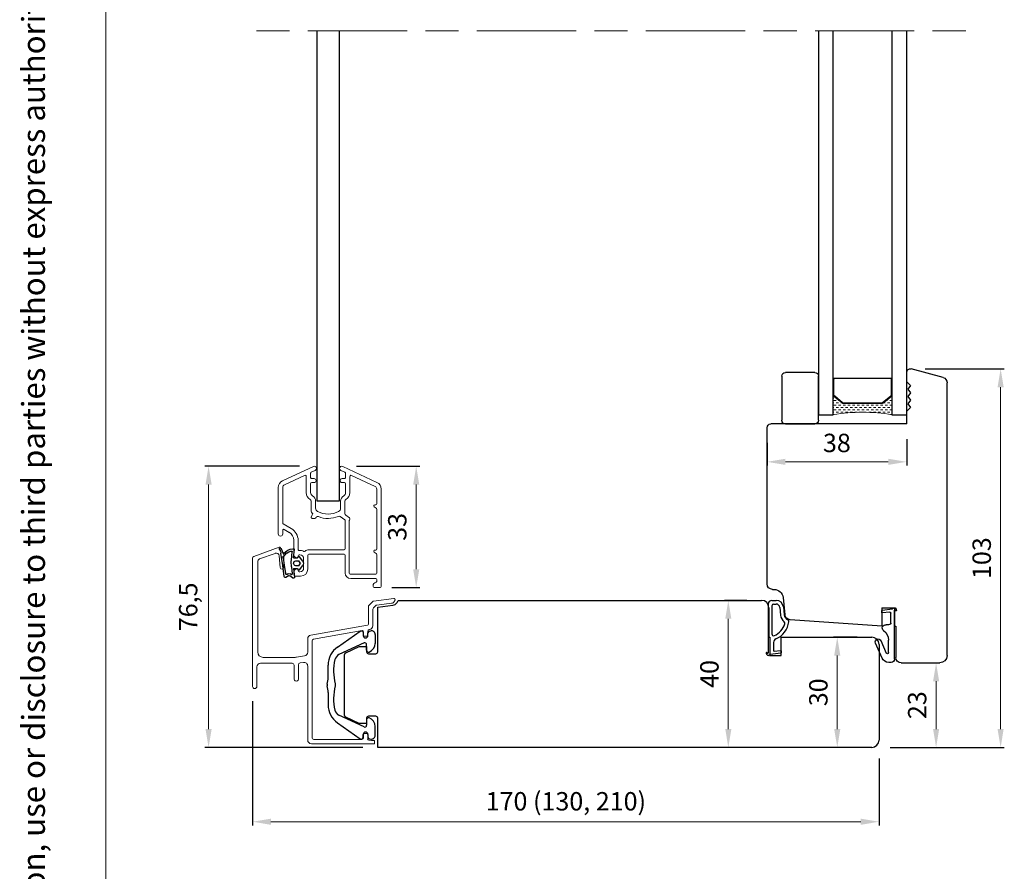
# Model space of a CAD drawing. Units: millimetres. Extents: x -890 to 1000, y 0 to 891.
# Drawn here: x 387 to 655, y 381 to 613 of the extents above; entities that cross this region are included whole.
import ezdxf

# ---------------------------------------------------------------- set-up
doc = ezdxf.new("R2010")
doc.units = ezdxf.units.MM
for name, color, linetype, lineweight in [('6 Mitat', 7, 'Continuous', 20), ('ALUT', 6, 'Continuous', 20), ('Leikkausviiva', 1, 'Continuous', 15), ('Mitta', 1, 'Continuous', 15), ('MUOVI', 3, 'Continuous', 25), ('Valilistat', 4, 'Continuous', 20)]:
    doc.layers.add(name, color=color, linetype=linetype, lineweight=lineweight)
for name, color, linetype in [('FRAME', 1, 'Continuous'), ('IK_KARMI', 2, 'Continuous'), ('IK_LASI', 9, 'Continuous'), ('IK_LISTA', 2, 'Continuous'), ('IK_PUITE', 2, 'Continuous'), ('IK_TIIVISTE', 7, 'Continuous'), ('TAYTE', 9, 'Continuous')]:
    doc.layers.add(name, color=color, linetype=linetype)
doc.dimstyles.new('oma 1-3 RO puolikas', dxfattribs={"dimtxt": 5, "dimasz": 5, "dimexe": 1, "dimexo": 4, "dimgap": 2, "dimtad": 1, "dimdec": 1, "dimrnd": 0.5, "dimtxsty": 'Standard', "dimcen": 2.5, "dimclrd": 256, "dimadec": 0, "dimazin": 0, "dimtfac": 1, "dimtdec": 1, "dimtmove": 0, "dimatfit": 3, "dimfxl": 1, "dimlwd": -1, "dimarcsym": 0})

# ---------------------------------------------------------------- blocks, each defined once
blk = doc.blocks.new('DWG_FRAME_A4')
at = {"linetype": 'Continuous', "lineweight": 0}
for p in [(13.605, 4.673), (13.605, 4.5)]:
    blk.add_line(p, (13.605, 292.327), dxfattribs=at)
at = {"color": 0, "linetype": 'Continuous', "lineweight": 0, "insert": (6.003, 5.436), "char_height": 2.076923, "width": 237.11501, "attachment_point": 1, "rotation": 90}
blk.add_mtext('We reserve all rights in this document and in the information contained therein. Reproduction, use or disclosure to third parties without express authority is strictly forbidden. INWIDO', dxfattribs=at)
blk = doc.blocks.new('*D42')
at = {"layer": 'Defpoints', "color": 0, "transparency": 16777216}
for p in [(450.73, 431.74), (621.23, 416.14), (621.23, 394.93)]:
    blk.add_point(p, dxfattribs=at)
at = {"layer": 'Mitta', "color": 0, "lineweight": -2, "transparency": 16777216}
for p, q in [((450.73, 427.74), (450.73, 393.93)), ((621.23, 412.14), (621.23, 393.93))]:
    blk.add_line(p, q, dxfattribs=at)
at = {"layer": 'Mitta', "transparency": 16777216}
blk.add_line((455.73, 394.93), (616.23, 394.93), dxfattribs=at)
for points in [[(455.73, 395.76), (455.73, 394.09), (450.73, 394.93)], [(616.23, 395.76), (616.23, 394.09), (621.23, 394.93)]]:
    blk.add_solid(points, dxfattribs=at)
at = {"layer": 'Mitta', "color": 0, "transparency": 16777216, "insert": (535.98, 399.84), "char_height": 5, "attachment_point": 5}
blk.add_mtext('170 (130, 210)', dxfattribs=at)
blk = doc.blocks.new('*D43')
at = {"layer": 'Defpoints', "color": 0, "transparency": 16777216}
for p in [(467.53, 491.64), (438.76, 415.14), (484.78, 415.14)]:
    blk.add_point(p, dxfattribs=at)
at = {"layer": 'Mitta', "color": 0, "lineweight": -2, "transparency": 16777216}
for p, q in [((463.53, 491.64), (437.76, 491.64)), ((480.78, 415.14), (437.76, 415.14))]:
    blk.add_line(p, q, dxfattribs=at)
at = {"layer": 'Mitta', "transparency": 16777216}
blk.add_line((438.76, 486.64), (438.76, 420.14), dxfattribs=at)
for points in [[(437.93, 486.64), (439.6, 486.64), (438.76, 491.64)], [(437.93, 420.14), (439.6, 420.14), (438.76, 415.14)]]:
    blk.add_solid(points, dxfattribs=at)
at = {"layer": 'Mitta', "color": 0, "transparency": 16777216, "insert": (433.85, 453.39), "char_height": 5, "attachment_point": 5, "rotation": 90}
blk.add_mtext('76,5', dxfattribs=at)
blk = doc.blocks.new('*D44')
at = {"layer": 'Defpoints', "color": 0, "transparency": 16777216}
for p in [(590.73, 502), (628.73, 503), (590.73, 492.84)]:
    blk.add_point(p, dxfattribs=at)
at = {"layer": 'Mitta', "color": 0, "lineweight": -2, "transparency": 16777216}
for p, q in [((628.73, 499), (628.73, 491.84)), ((590.73, 498), (590.73, 491.84))]:
    blk.add_line(p, q, dxfattribs=at)
at = {"layer": 'Mitta', "transparency": 16777216}
blk.add_line((623.73, 492.84), (595.73, 492.84), dxfattribs=at)
for points in [[(595.73, 493.68), (595.73, 492.01), (590.73, 492.84)], [(623.73, 493.68), (623.73, 492.01), (628.73, 492.84)]]:
    blk.add_solid(points, dxfattribs=at)
at = {"layer": 'Mitta', "color": 0, "transparency": 16777216, "insert": (609.73, 497.34), "char_height": 5, "attachment_point": 5}
blk.add_mtext('38', dxfattribs=at)
blk = doc.blocks.new('*D45')
at = {"layer": 'Defpoints', "color": 0, "transparency": 16777216}
for p in [(589.23, 455.14), (580.19, 415.14), (620.23, 415.14)]:
    blk.add_point(p, dxfattribs=at)
at = {"layer": 'Mitta', "color": 0, "lineweight": -2, "transparency": 16777216}
for p, q in [((585.23, 455.14), (579.19, 455.14)), ((616.23, 415.14), (579.19, 415.14))]:
    blk.add_line(p, q, dxfattribs=at)
at = {"layer": 'Mitta', "transparency": 16777216}
blk.add_line((580.19, 450.14), (580.19, 420.14), dxfattribs=at)
for points in [[(579.36, 450.14), (581.02, 450.14), (580.19, 455.14)], [(579.36, 420.14), (581.02, 420.14), (580.19, 415.14)]]:
    blk.add_solid(points, dxfattribs=at)
at = {"layer": 'Mitta', "color": 0, "transparency": 16777216, "insert": (575.69, 435.14), "char_height": 5, "attachment_point": 5, "rotation": 90}
blk.add_mtext('40', dxfattribs=at)
blk = doc.blocks.new('*D46')
at = {"layer": 'Defpoints', "color": 0, "transparency": 16777216}
for p in [(637.73, 438.14), (620.23, 415.14), (636.73, 415.14)]:
    blk.add_point(p, dxfattribs=at)
at = {"layer": 'Mitta', "color": 0, "lineweight": -2, "transparency": 16777216}
for p, q in [((633.73, 438.14), (635.73, 438.14)), ((624.23, 415.14), (637.73, 415.14))]:
    blk.add_line(p, q, dxfattribs=at)
at = {"layer": 'Mitta', "transparency": 16777216}
blk.add_line((636.73, 433.14), (636.73, 420.14), dxfattribs=at)
for points in [[(635.9, 433.14), (637.56, 433.14), (636.73, 438.14)], [(635.9, 420.14), (637.56, 420.14), (636.73, 415.14)]]:
    blk.add_solid(points, dxfattribs=at)
at = {"layer": 'Mitta', "color": 0, "transparency": 16777216, "insert": (632.23, 426.64), "char_height": 5, "attachment_point": 5, "rotation": 90}
blk.add_mtext('23', dxfattribs=at)
blk = doc.blocks.new('*D47')
at = {"layer": 'Defpoints', "color": 0, "transparency": 16777216}
for p in [(619.23, 445.14), (609.84, 415.14), (620.23, 415.14)]:
    blk.add_point(p, dxfattribs=at)
at = {"layer": 'Mitta', "color": 0, "lineweight": -2, "transparency": 16777216}
for p, q in [((615.23, 445.14), (608.84, 445.14)), ((616.23, 415.14), (608.84, 415.14))]:
    blk.add_line(p, q, dxfattribs=at)
at = {"layer": 'Mitta', "transparency": 16777216}
blk.add_line((609.84, 440.14), (609.84, 420.14), dxfattribs=at)
for points in [[(609, 440.14), (610.67, 440.14), (609.84, 445.14)], [(609, 420.14), (610.67, 420.14), (609.84, 415.14)]]:
    blk.add_solid(points, dxfattribs=at)
at = {"layer": 'Mitta', "color": 0, "transparency": 16777216, "insert": (605.34, 430.14), "char_height": 5, "attachment_point": 5, "rotation": 90}
blk.add_mtext('30', dxfattribs=at)
blk = doc.blocks.new('*D51')
at = {"layer": 'Defpoints', "color": 0, "transparency": 16777216}
for p in [(629.73, 518.14), (620.23, 415.14), (654.29, 415.14)]:
    blk.add_point(p, dxfattribs=at)
at = {"layer": 'Mitta', "color": 0, "lineweight": -2, "transparency": 16777216}
for p, q in [((633.73, 518.14), (655.29, 518.14)), ((624.23, 415.14), (655.29, 415.14))]:
    blk.add_line(p, q, dxfattribs=at)
at = {"layer": 'Mitta', "transparency": 16777216}
blk.add_line((654.29, 513.14), (654.29, 420.14), dxfattribs=at)
for points in [[(653.46, 513.14), (655.12, 513.14), (654.29, 518.14)], [(653.46, 420.14), (655.12, 420.14), (654.29, 415.14)]]:
    blk.add_solid(points, dxfattribs=at)
at = {"layer": 'Mitta', "color": 0, "transparency": 16777216, "insert": (649.79, 466.64), "char_height": 5, "attachment_point": 5, "rotation": 90}
blk.add_mtext('103', dxfattribs=at)
blk = doc.blocks.new('*D53')
at = {"layer": 'Defpoints', "color": 0, "transparency": 16777216}
for p in [(475.03, 491.64), (484.63, 458.64), (495.26, 458.64)]:
    blk.add_point(p, dxfattribs=at)
at = {"layer": 'Mitta', "color": 0, "lineweight": -2, "transparency": 16777216}
for p, q in [((479.03, 491.64), (496.26, 491.64)), ((488.63, 458.64), (496.26, 458.64))]:
    blk.add_line(p, q, dxfattribs=at)
at = {"layer": 'Mitta', "transparency": 16777216}
blk.add_line((495.26, 486.64), (495.26, 463.64), dxfattribs=at)
for points in [[(494.43, 486.64), (496.1, 486.64), (495.26, 491.64)], [(494.43, 463.64), (496.1, 463.64), (495.26, 458.64)]]:
    blk.add_solid(points, dxfattribs=at)
at = {"layer": 'Mitta', "color": 0, "transparency": 16777216, "insert": (490.76, 475.14), "char_height": 5, "attachment_point": 5, "rotation": 90}
blk.add_mtext('33', dxfattribs=at)
blk = doc.blocks.new('Leikkausviiva MSE 170')
at = {"layer": 'Leikkausviiva'}
for p, q in [((-184, 6), (-193, 6)), ((-179, 6), (-152, 6)), ((-138, 6), (-147, 6)), ((-133, 6), (-106, 6)), ((-92, 6), (-101, 6)), ((-87, 6), (-60, 6)), ((-46, 6), (-55, 6)), ((-41, 6), (-14, 6)), ((-9, 6), (0, 6)), ((-184, 0), (-193, 0)), ((-179, 0), (-152, 0)), ((-138, 0), (-147, 0)), ((-133, 0), (-106, 0)), ((-92, 0), (-101, 0)), ((-87, 0), (-60, 0)), ((-46, 0), (-55, 0)), ((-41, 0), (-14, 0)), ((-9, 0), (0, 0))]:
    blk.add_line(p, q, dxfattribs=at)
blk = doc.blocks.new('MSE karmi170_2020')
at = {"layer": 'IK_KARMI'}
for p, q in [((-102.45, 38.18), (-98.31, 38.69)), ((-102.45, 26), (-102.45, 38.18)), ((-97.19, 39.43), (-96.86, 40)), ((-96.86, 40), (2, 40)), ((4, 38), (4, 30)), ((4, 30), (4.3, 30)), ((4.3, 30), (4.3, 25)), ((7.3, 25), (7.3, 30)), ((7.3, 30), (32, 30)), ((-111.16, 25.77), (-107.45, 27.5)), ((-107.45, 27.5), (-105.45, 27.5)), ((-105.45, 27.5), (-105.45, 26)), ((34, 28), (34, 2)), ((-111.45, 8.68), (-111.45, 25.32)), ((-104.95, 25.5), (-102.95, 25.5)), ((4.3, 25), (7.3, 25)), ((-107.45, 6.5), (-111.16, 8.23)), ((-102.95, 8.5), (-104.95, 8.5)), ((-105.45, 6.5), (-107.45, 6.5)), ((-105.45, 8), (-105.45, 6.5)), ((-102.45, 0), (-102.45, 8)), ((32, 0), (-102.45, 0))]:
    blk.add_line(p, q, dxfattribs=at)
for centre, radius, start, end in [((-98.49, 40.18), 1.5, 277.0007, 330.0021), ((2, 38), 2, 0.0012, 89.9997), ((32, 28), 2, 0.0015, 89.9993), ((-110.95, 25.32), 0.5, 114.9936, 180.0079), ((-104.95, 26), 0.5, 179.9966, 270.0008), ((-102.95, 26), 0.5, 270.0007, 0.0019), ((-110.95, 8.68), 0.5, 180.0047, 244.9938), ((-104.95, 8), 0.5, 89.9992, 180.0034), ((-102.95, 8), 0.5, 359.9981, 89.9993), ((32, 2), 2, 270, 0)]:
    blk.add_arc(centre, radius, start, end, dxfattribs=at)
blk = doc.blocks.new('TIIV-D')
at = {"layer": 'IK_TIIVISTE'}
for p, q in [((-0.91, 14.17), (-1.6, 14.17)), ((-3.42, 12.96), (-5.19, 8.86)), ((-3.72, 8.22), (-2.26, 11.6)), ((-1.69, 11.48), (-1.67, 8.04)), ((0, 13.28), (0, 0)), ((-1, 3.45), (-1, 0.75)), ((-3.5, 0.52), (-3.5, 0.05)), ((-1.32, 0.45), (-3.39, 0.62)), ((0.33, 0.09), (0.17, -0.07)), ((0.5, 0.02), (0.5, -0.22)), ((-3.41, -0.04), (-0.55, -0.44)), ((-0.21, -0.73), (0.05, -0.72)), ((0.12, -0.69), (0.44, -0.36))]:
    blk.add_line(p, q, dxfattribs=at)
for centre, radius, start, end in [((-1.58, 12.17), 2, 90.3674, 156.6026), ((-0.9, 13.27), 0.9, 0.3674, 90.3674), ((-1.99, 11.48), 0.3, 0.3674, 156.6026), ((-4.46, 8.54), 0.8, 156.6026, 336.6026), ((-4.77, 8.02), 3.1, 305.4403, 0.3674), ((-2.45, 4.76), 0.9, 125.4403, 281.9401), ((-1.93, 2.31), 1.6, 60.9412, 101.9401), ((-1.3, 3.45), 0.3, 0, 60.9412), ((-3.4, 0.52), 0.1, 85.3674, 180), ((-3.4, 0.05), 0.1, 180, 262.0674), ((-1.3, 0.75), 0.3, 265.3674, 0), ((0.1, 0), 0.1, 180, 315.3674), ((0.4, 0.02), 0.1, 0, 135.3674), ((-0.6, -0.74), 0.3, 16.5878, 82.0674), ((-0.21, -0.63), 0.1, 196.5878, 270.3674), ((0.05, -0.62), 0.1, 270.3674, 315.3674), ((0.3, -0.22), 0.2, 315.3674, 0)]:
    blk.add_arc(centre, radius, start, end, dxfattribs=at)
blk = doc.blocks.new('TIIV-E')
at = {"layer": 'IK_TIIVISTE'}
for p, q in [((1, 14.28), (2.16, 14.28)), ((0, 13.28), (0, 0)), ((1, 12.78), (1, 5.15)), ((1.5, 13.28), (2.16, 13.28)), ((3.15, 12.38), (3.38, 10.23)), ((4.15, 12.49), (4.37, 10.34)), ((1.5, 2.86), (1.5, 0.57)), ((-0.5, 0.02), (-0.5, -0.22)), ((-0.33, 0.09), (-0.17, -0.07)), ((1.61, 0.47), (3.39, 0.62)), ((3.5, 0.52), (3.5, 0.05)), ((-0.12, -0.69), (-0.44, -0.36)), ((0.21, -0.73), (-0.05, -0.72)), ((3.41, -0.04), (0.55, -0.44))]:
    blk.add_line(p, q, dxfattribs=at)
for centre, radius, start, end in [((1, 13.28), 1, 90, 180), ((2.16, 12.28), 2, 6, 90), ((1.5, 12.78), 0.5, 90, 180), ((2.16, 12.28), 1, 6, 90), ((-0.3, 9.28), 6, 293.5782, 352.0541), ((6.06, 10.52), 2.7, 186, 230.5542), ((4.03, 8.05), 0.5, 344.131, 50.5542), ((6.06, 10.52), 1.7, 186, 245.4399), ((5.15, 8.52), 0.5, 352.0541, 65.4399), ((-0.3, 9.28), 5, 293.5782, 344.131), ((1.5, 5.15), 0.5, 180, 293.5782), ((2.5, 2.86), 1, 113.5782, 180), ((-0.4, 0.02), 0.1, 44.6326, 180), ((-0.1, 0), 0.1, 224.6326, 0), ((1.6, 0.57), 0.1, 180, 274.6326), ((3.4, 0.52), 0.1, 0, 94.6326), ((3.4, 0.05), 0.1, 277.9326, 0), ((-0.3, -0.22), 0.2, 180, 224.6326), ((-0.05, -0.62), 0.1, 224.6326, 269.6326), ((0.21, -0.63), 0.1, 269.6326, 343.4122), ((0.6, -0.74), 0.3, 97.9326, 163.4122)]:
    blk.add_arc(centre, radius, start, end, dxfattribs=at)
blk = doc.blocks.new('207101')
at = {"layer": 'ALUT'}
for p, q in [((-25.95, 53.06), (-32.87, 50.54)), ((-31.27, 49.84), (-27.05, 51.38)), ((-24.83, 51.62), (-25.59, 52.92)), ((-24.7, 47.55), (-24.7, 51.12)), ((-33.2, 50.07), (-33.2, 15.17)), ((-31.8, 24.57), (-31.8, 49.09)), ((-25.98, 50.7), (-25.7, 47.51)), ((-0.43, 38.31), (-1.56, 37.18)), ((5.26, 39.07), (-0.26, 38.39)), ((0.61, 37.29), (4.62, 37.78)), ((5.36, 38.28), (5.56, 38.63)), ((-1.65, 36.97), (-1.65, 32.13)), ((-0.45, 31.72), (-0.45, 36.18)), ((-0.3, 36.53), (0.32, 37.15)), ((-1.9, 31.83), (-17.37, 29.1)), ((-16.59, 28.02), (-3.38, 30.35)), ((-3.02, 30.06), (-3.02, 29.03)), ((-1.87, 29.03), (-1.87, 30.13)), ((-1.44, 30.63), (-1.42, 30.63)), ((-18.2, 28.12), (-18.2, 24.48)), ((-17, 1.27), (-17, 27.53)), ((-2.82, 28.82), (-2.08, 28.82)), ((-31, 21.48), (-22.4, 21.48)), ((-21.59, 23.07), (-30.3, 23.07)), ((-19.03, 23.5), (-21.24, 23.11)), ((-20.29, 21.55), (-19.37, 21.71)), ((-32, 15.17), (-32, 20.48)), ((-21.9, 20.97), (-21.9, 17.17)), ((-20.7, 17.17), (-20.7, 21.06)), ((-18.2, 20.72), (-18.2, 0.58)), ((-3.33, 0.77), (-16.5, 0.77)), ((-3.02, 2.12), (-3.02, 1.08)), ((-2.08, 2.32), (-2.82, 2.32)), ((-1.87, 0.91), (-1.87, 2.12)), ((-0.8, 0.42), (-1.52, 0.51)), ((-0.2, 0.42), (-0.8, 0.42)), ((0, -0.23), (0, 0.23)), ((-17.2, -0.42), (-0.2, -0.42))]:
    blk.add_line(p, q, dxfattribs=at)
for centre, radius, start, end in [((-26.77, 50.63), 0.8, 4.9984, 110.0039), ((-25.85, 52.77), 0.3, 30.0005, 110), ((-25.7, 51.12), 1, 359.9992, 30.0017), ((-32.7, 50.07), 0.5, 110.0114, 179.9909), ((-31, 49.09), 0.8, 110, 179.9985), ((-25.2, 47.55), 0.5, 185.0035, 0.0026), ((-0.22, 38.1), 0.3, 97.0043, 135.0058), ((4.49, 38.78), 1, 276.9907, 330.0058), ((5.3, 38.78), 0.3, 329.994, 97.0078), ((-1.35, 36.97), 0.3, 135.0023, 179.9976), ((0.05, 36.18), 0.5, 135.0069, 179.995), ((0.67, 36.8), 0.5, 97.0161, 134.9946), ((-3.33, 30.06), 0.3, 0.006, 100.0015), ((-1.95, 32.13), 0.3, 280.0115, 359.9917), ((-1.37, 30.13), 0.5, 97.0044, 179.9954), ((-1.55, 31.72), 1.1, 277.0014, 359.9976), ((-17.2, 28.12), 1, 99.9992, 179.9997), ((-16.5, 27.53), 0.5, 99.9995, 179.9989), ((-2.82, 29.03), 0.2, 179.9956, 269.9958), ((-2.08, 29.03), 0.2, 270.0071, 0.0025), ((-30.3, 24.57), 1.5, 179.9999, 269.9998), ((-19.2, 24.48), 1, 279.9992, 359.9997), ((-31, 20.48), 1, 90.0007, 179.9985), ((-22.4, 20.97), 0.5, 359.9966, 89.9999), ((-21.59, 25.08), 2, 270.0103, 279.9944), ((-20.2, 21.06), 0.5, 99.9988, 180.0006), ((-19.2, 20.72), 1, 359.9996, 100.0014), ((-21.3, 17.17), 0.6, 179.9964, 0.0036), ((-32.6, 15.17), 0.6, 180.0018, 359.9982), ((-17.2, 0.58), 1, 180.0008, 270.0001), ((-16.5, 1.27), 0.5, 179.9981, 269.9993), ((-3.33, 1.08), 0.3, 270.0153, 359.9946), ((-2.82, 2.12), 0.2, 90.0042, 179.9873), ((-2.08, 2.12), 0.2, 0.0145, 89.9929), ((-1.48, 0.91), 0.4, 179.9967, 263.0018), ((-0.2, 0.23), 0.2, 359.9836, 90.0239), ((-0.2, -0.23), 0.2, 269.9761, 0.0164)]:
    blk.add_arc(centre, radius, start, end, dxfattribs=at)
blk = doc.blocks.new('MSAZ verhouskiinnikeluonnos')
at = {"layer": 'MUOVI'}
for p, q in [((-1.45, 10.3), (4.76, 14.66)), ((5.55, 14.25), (5.55, 13.45)), ((6.85, 13.45), (6.85, 14.16)), ((7.26, 14.65), (7.63, 14.71)), ((8.8, 13.73), (8.8, 11.3)), ((5.79, 11.43), (-1.05, 8.25)), ((6.5, 9.43), (6.5, 10.98)), ((-4, 2.02), (-4, 5.39)), ((-4, -2.02), (-4, -5.39)), ((-1.45, -10.3), (4.76, -14.66)), ((5.79, -11.43), (-1.05, -8.25)), ((6.5, -9.43), (6.5, -10.98)), ((8.8, -13.73), (8.8, -11.3)), ((5.55, -14.25), (5.55, -13.45)), ((6.85, -13.45), (6.85, -14.16)), ((7.26, -14.65), (7.63, -14.71))]:
    blk.add_line(p, q, dxfattribs=at)
for centre, radius, start, end in [((6.2, 13.45), 0.65, 180, 0), ((7.35, 14.16), 0.5, 100, 180), ((7.8, 13.73), 1, 0, 100), ((6, 10.98), 0.5, 0, 115), ((6.3, 11.3), 2.5, 290.4873, 0), ((2, 5.39), 6, 125.0777, 180), ((-0.2, 6.43), 2, 115, 166.698), ((7, 9.43), 0.5, 180, 290.4873), ((10.88, 3.81), 13.39, 166.698, 195.3721), ((-3.23, 0), 1, 166.9978, 193.0022), ((-12, 2.02), 8, 346.9978, 0), ((-2.99, 0), 1, 344.6279, 15.3721), ((-12, -2.02), 8, 0, 13.0022), ((10.88, -3.81), 13.39, 164.6279, 193.302), ((2, -5.39), 6, 180, 234.9223), ((-0.2, -6.43), 2, 193.302, 245), ((7, -9.43), 0.5, 69.5127, 180), ((6.3, -11.3), 2.5, 0, 69.5127), ((6.2, -13.45), 0.65, 0, 180), ((6, -10.98), 0.5, 245, 0), ((7.35, -14.16), 0.5, 180, 260), ((7.8, -13.73), 1, 260, 0)]:
    blk.add_arc(centre, radius, start, end, dxfattribs=at)
at = {"layer": 'MUOVI', "extrusion": (0, 0, -1)}
blk.add_ellipse((5.05, 14.25), major_axis=(0, 0.5), ratio=0.999964, start_param=5.670981, end_param=7.853982, dxfattribs=at)
at = {"layer": 'MUOVI'}
blk.add_ellipse((5.05, -14.25), major_axis=(0, -0.5), ratio=0.999964, start_param=5.670981, end_param=7.853982, dxfattribs=at)
blk = doc.blocks.new('UP tiiviste 2020')
at = {"layer": 'IK_TIIVISTE'}
for p, q in [((-2.53, 3.6, -0.24), (-2.9, 0.62, -0.24)), ((-2.13, 2.8, -0.24), (-2.41, 0.55, -0.24)), ((-1.39, 3.39, -0.24), (-2.08, 3.82, -0.24)), ((-1.44, 2.86, -0.24), (-1.74, 3.04, -0.24)), ((-0.24, 4), (-1.04, 3.41, -0.24)), ((-0.64, 3.08), (-0.9, 2.88, -0.08)), ((-0.55, 0.98), (-0.36, 2.87)), ((-0.24, 4), (0.16, 3.96)), ((0, 1.45), (0.25, 3.85)), ((-2.9, 0.62, -0.24), (-3.42, -2.78, -0.24)), ((-2.41, 0.55, -0.24), (-2.72, -1.53, -0.24)), ((0, 1.45), (1.07, 1.45)), ((1.46, 0.65), (0.65, 0.65)), ((1.17, 1.52), (1.21, 1.66)), ((1.46, 0.65), (1.85, 0.12)), ((1.63, 1.77), (2.5, 0.59)), ((-0.56, -0.98), (-0.37, -3.08)), ((-0.02, -1.45), (1.07, -1.45)), ((-0.02, -1.45), (0.23, -3.83, -0.05)), ((0.65, -0.65), (1.46, -0.65)), ((1.17, -1.52), (1.21, -1.66)), ((1.85, -0.12), (1.46, -0.65)), ((2.5, -0.59), (1.65, -1.75)), ((0.11, -3.95, -0.12), (0.15, -3.94, -0.1))]:
    blk.add_line(p, q, dxfattribs=at)
at = {"layer": 'IK_TIIVISTE', "ltscale": 0.6}
blk.add_line((1.42, 1.8), (1.42, 1.8), dxfattribs=at)
at = {"layer": 'IK_TIIVISTE'}
for centre, radius, start, end in [((-2.24, 3.57, -0.24), 0.3, 58.0166, 172.9562), ((-1.83, 2.76, -0.24), 0.3, 71.3448, 172.9562), ((-1.21, 3.62, -0.24), 0.8, 253.281, 292.2906), ((-1.23, 3.64, -0.24), 0.3, 238.0166, 308.1255), ((-0.56, 2.9), 0.2, 354.1788, 115.02), ((0.15, 3.86), 0.1, 354.1259, 84.1), ((9.4, -0.05), 10, 174.1, 185.3), ((0.65, 0), 0.65, 90, 270), ((1.07, 1.55), 0.1, 270, 345), ((1.45, 1.6), 0.25, 42.1928, 165), ((1.69, 0), 0.2, 323.8769, 36.1832), ((1.69, 0), 1, 323.8769, 36.1832), ((-16.97, 2.66, 0.26), 15.12, 333.6199, 339.3531), ((-2.75, -1.68, 0.26), 0.15, 81.335, 279.6606), ((-2.72, -2.71, 0.26), 0.1, 42.1736, 159.3531), ((-2.71, -1.93, 0.26), 0.1, 34.7487, 99.6606), ((0.21, -0.22, -0.49), 3.75, 220.176, 264.2979), ((0.89, 0.56, 0.26), 4.27, 214.7487, 223.5878), ((-2.28, -2.45, 0.26), 0.1, 334.923, 43.5878), ((-2.01, -2.58, 0.26), 0.2, 154.923, 299.7519), ((1.07, -1.55), 0.1, 15, 90), ((1.45, -1.6), 0.25, 195, 323.8769), ((-3.63, -3.93, -0.24), 0.241, 146.883, 328.4713), ((-6.66, -2.08, -0.24), 3.32, 328.6975, 347.7196), ((-1.86, -2.82, -1.24), 0.0775, 37.0812, 124.9627), ((0.21, -0.22, -1.99), 3.25, 231.6281, 253.9588), ((-0.62, -3.1), 0.25, 253.9588, 5.3), ((-0.08, -0.69, -0.12), 3.26, 268.6273, 273.3235)]:
    blk.add_arc(centre, radius, start, end, dxfattribs=at)
at = {"layer": 'IK_TIIVISTE', "extrusion": (-0.406992, -0.062845, 0.911267)}
blk.add_arc((3.82, -0.45, 0.1), 0.1, 356.83, 86.8409, dxfattribs=at)
blk = doc.blocks.new('sisapoka2016_RA')
at = {"layer": 'IK_PUITE'}
for p, q in [((-5.25, 0), (5.25, 0)), ((-6.75, -10), (-6.75, -1.5)), ((7.25, -2), (7.25, -76.21)), ((-10.55, -10), (-35.49, -11.74)), ((-10.55, -15), (-10.55, -10)), ((-7.05, -15), (-7.05, -10)), ((-7.05, -10), (-6.75, -10)), ((-37.37, -17.76), (-36.88, -13.08)), ((-10.55, -15), (-7.05, -15)), ((-40.25, -20), (-39.86, -20)), ((-41.75, -21.5), (-41.75, -64)), ((-3.75, -65), (-40.75, -65)), ((-3.75, -65), (-3.75, -68.5)), ((-2.75, -69.5), (-3.75, -68.5)), ((-3.45, -70.5), (-2.75, -69.5)), ((-2.75, -71.5), (-3.45, -70.5)), ((-3.45, -72.5), (-2.75, -71.5)), ((-2.75, -73.5), (-3.45, -72.5)), ((-3.45, -74.5), (-2.75, -73.5)), ((-2.75, -75.5), (-3.45, -74.5)), ((-3.75, -76.5), (-2.75, -75.5)), ((-3.75, -76.5), (-3.75, -79)), ((6.14, -77.65), (-2.49, -79.97))]:
    blk.add_line(p, q, dxfattribs=at)
for centre, radius, start, end in [((-5.25, -1.5), 1.5, 90, 180), ((5.25, -2), 2, 0, 90), ((-35.39, -13.24), 1.5, 94, 174), ((-39.86, -17.5), 2.5, 270, 354), ((-40.25, -21.5), 1.5, 90, 180), ((-40.75, -64), 1, 180, 270), ((5.75, -76.21), 1.5, 285, 0), ((-2.75, -79), 1, 180, 285)]:
    blk.add_arc(centre, radius, start, end, dxfattribs=at)
blk = doc.blocks.new('211435')
at = {"layer": 'ALUT', "ltscale": 0.75}
for p, q in [((-17.35, 32.94), (-25.75, 29.03)), ((-0.05, 28.61), (-9.35, 32.94)), ((-19.73, 30.51), (-25.24, 27.94)), ((-19.3, 25.84), (-19.3, 30.24)), ((-18.1, 29.95), (-18.1, 31.08)), ((-17.93, 31.35), (-16.85, 31.86)), ((-17.15, 29.65), (-17.8, 29.65)), ((-9.85, 31.86), (-8.77, 31.35)), ((-8.9, 29.65), (-9.55, 29.65)), ((-8.6, 31.08), (-8.6, 29.95)), ((-7.4, 30.24), (-7.4, 25.84)), ((-0.56, 27.52), (-6.97, 30.51)), ((-26.9, 27.22), (-26.9, 14.6)), ((-25.7, 27.22), (-25.7, 17.59)), ((-18.1, 25.84), (-18.1, 28.25)), ((-17.8, 28.55), (-17.15, 28.55)), ((-9.55, 28.55), (-8.9, 28.55)), ((-8.6, 28.25), (-8.6, 25.84)), ((-0.1, 22.8), (-0.1, 26.8)), ((1.1, 0.33), (1.1, 26.8)), ((-17.95, 20.8), (-17.95, 23.5)), ((-16.75, 21.61), (-16.75, 23.5)), ((-9.95, 23.5), (-9.95, 21.61)), ((-8.75, 23.5), (-8.75, 20.11)), ((-0.23, 21.57), (-0.77, 21.95)), ((-0.6, 22.5), (-0.4, 22.5)), ((-17.91, 19.25), (-17.57, 19.84)), ((-16.96, 18.8), (-17.65, 18.8)), ((-16.7, 18.95), (-16.62, 19.09)), ((-8.83, 18.44), (-10.07, 19.31)), ((-8.54, 19.7), (-7.53, 19)), ((-0.1, 10.5), (-0.1, 21.33)), ((-25.55, 17.33), (-23.35, 16.06)), ((-8.7, 10.6), (-8.7, 18.2)), ((-7.6, 18.14), (-7.6, 3.95)), ((-7.43, 18.62), (-7.55, 18.36)), ((-25.7, 14.6), (-25.7, 15.6)), ((-25.33, 15.82), (-23.95, 15.02)), ((-22.7, 12.86), (-22.7, 8.84)), ((-21.5, 12.86), (-21.5, 10.39)), ((-22.41, 8.38), (-21.86, 8.12)), ((-21.5, 8.35), (-21.5, 8.65)), ((-21.25, 8.9), (-21, 8.9)), ((-18.85, 5.1), (-18.85, 8.8)), ((-18.55, 10.3), (-9, 10.3)), ((-18.55, 9.1), (-9, 9.1)), ((-8.7, 8.8), (-8.7, 3.95)), ((-0.23, 9.27), (-0.77, 9.65)), ((-0.6, 10.2), (-0.4, 10.2)), ((-0.1, 3.95), (-0.1, 9.03)), ((-20, 7.9), (-20, 5.3)), ((-22.7, 4.36), (-22.7, 3.6)), ((-21.86, 5.08), (-22.41, 4.82)), ((-22.2, 3.1), (-20.85, 3.1)), ((-21.5, 4.55), (-21.5, 4.85)), ((-21, 4.3), (-21.25, 4.3)), ((-7.3, 3.65), (-0.4, 3.65)), ((-7.2, 2.45), (-0.35, 2.45)), ((-1.1, 0.45), (-1.1, 0.33)), ((-0.1, 2.2), (-0.1, 1.67))]:
    blk.add_line(p, q, dxfattribs=at)
for centre, radius, start, end in [((-17.1, 32.4), 0.6, 295, 115), ((-9.6, 32.4), 0.6, 65, 245), ((-19.6, 30.24), 0.3, 0, 115), ((-17.8, 31.08), 0.3, 115.0001, 180), ((-17.8, 29.95), 0.3, 180, 270.0001), ((-17.15, 29.1), 0.55, 270.0001, 90.0001), ((-9.55, 29.1), 0.55, 89.9999, 270), ((-8.9, 29.95), 0.3, 269.9999, 0), ((-8.9, 31.08), 0.3, 0, 64.9999), ((-7.1, 30.24), 0.3, 64.9995, 179.9998), ((-24.9, 27.22), 2, 115, 180), ((-24.9, 27.22), 0.8, 115, 180), ((-17.8, 28.25), 0.3, 90.0001, 180), ((-8.9, 28.25), 0.3, 0, 90), ((-0.9, 26.8), 0.8, 0, 65), ((-0.9, 26.8), 2, 0, 65.0001), ((-17.1, 25.84), 2.2, 180, 240), ((-17.1, 25.84), 1, 180, 240), ((-18.45, 23.5), 1.7, 0, 60), ((-8.25, 23.5), 1.7, 120, 180), ((-9.6, 25.84), 1, 300, 0), ((-9.6, 25.84), 2.2, 300, 0), ((-18.45, 23.5), 0.5, 0, 60), ((-15.75, 21.61), 1, 180, 241.3146), ((-10.95, 21.61), 1, 298.6854, 0), ((-8.25, 23.5), 0.5, 120.0002, 180), ((-0.6, 22.2), 0.3, 90, 235), ((-0.4, 22.8), 0.3, 270, 0), ((-0.4, 21.33), 0.3, 0, 55), ((-17.25, 20.8), 0.7, 180, 234.4675), ((-17.65, 19.1), 0.3, 149.9998, 270), ((-17.83, 19.99), 0.3, 330.0001, 54.4675), ((-16.96, 19.1), 0.3, 270, 330.0001), ((-16.18, 18.84), 0.5, 68.4094, 150.0001), ((-13.35, 26), 6, 241.3146, 298.6854), ((-13.35, 26), 7.2, 248.4094, 292.844), ((-10.36, 18.9), 0.5, 55.0001, 112.844), ((-8.25, 20.11), 0.5, 180, 235), ((-7.7, 18.75), 0.3, 335, 55), ((-25.4, 17.59), 0.3, 180, 240), ((-9, 18.2), 0.3, 0, 55.0001), ((-7.1, 18.14), 0.5, 155, 180), ((-26.3, 14.6), 0.6, 180, 0), ((-25.45, 15.6), 0.25, 60, 180), ((-25.2, 12.86), 2.5, 0, 60), ((-25.2, 12.86), 3.7, 0, 60), ((-22.2, 8.84), 0.5, 180, 245), ((-21.75, 8.35), 0.25, 245, 0), ((-21.2, 10.39), 0.3, 180, 274.5886), ((-21.25, 8.65), 0.25, 90, 180), ((-21, 7.9), 2.2, 61.3493, 94.5886), ((-21, 7.9), 1, 0, 90), ((-19.8, 10.09), 0.3, 241.3493, 314.0418), ((-18.55, 8.8), 1.5, 90, 134.0418), ((-18.55, 8.8), 0.3, 90, 180), ((-9, 10.6), 0.3, 270, 0), ((-9, 8.8), 0.3, 0, 90), ((-0.6, 9.9), 0.3, 90, 235), ((-0.4, 10.5), 0.3, 270, 0), ((-0.4, 9.03), 0.3, 0, 55), ((-22.2, 4.36), 0.5, 115, 180), ((-22.2, 3.6), 0.5, 180, 270), ((-21.75, 4.85), 0.25, 0, 115), ((-21.25, 4.55), 0.25, 180, 270), ((-21, 5.3), 1, 270, 0), ((-20.85, 5.1), 2, 270, 0), ((-7.2, 3.95), 1.5, 180, 270), ((-7.3, 3.95), 0.3, 180, 270), ((-0.4, 3.95), 0.3, 270, 0), ((-0.1, 0.45), 1, 101.537, 180), ((-0.8, 0.33), 0.3, 180, 266.2402), ((0, 12.5), 12.5, 266.2402, 273.7598), ((-0.35, 2.2), 0.25, 0, 90), ((-0.35, 1.67), 0.25, 281.537, 0), ((0.8, 0.33), 0.3, 273.7598, 0)]:
    blk.add_arc(centre, radius, start, end, dxfattribs=at)
blk = doc.blocks.new('LISTA')
at = {"layer": 'IK_LISTA'}
for p, q in [((1, 0), (9, 0)), ((0, -13), (0, -1)), ((10, -1), (10, -13)), ((9, -14), (1, -14))]:
    blk.add_line(p, q, dxfattribs=at)
for centre, start, end in [((1, -1), 90, 180), ((9, -1), 0, 90), ((1, -13), 180, 270), ((9, -13), 270, 0)]:
    blk.add_arc(centre, 1, start, end, dxfattribs=at)
at = {"layer": 'IK_PUITE'}
blk.add_line((1, 0), (9, 0), dxfattribs=at)
blk = doc.blocks.new('sisapuitteen lasilista')
at = {"layer": 'IK_LASI', "xscale": -1, "rotation": 180}
blk.add_blockref('LISTA', (-26.79, 66.15), dxfattribs=at)
blk = doc.blocks.new('VALILISTA16')
at = {"layer": 'Valilistat'}
h = blk.add_hatch(dxfattribs=at)
h.set_pattern_fill('DOTS', color=256, scale=0.1)
h.set_pattern_definition([(0, (-1745.0002, -1659.0229), (0.079375, 0.15875), [0, -0.15875])])
h.paths.add_polyline_path([(16, 9.87), (15.93, 10), (0.07, 10), (0, 9.87), (0, 5.19), (0.07, 5.12), (0.13, 4.99), (2.51, 3.14), (2.64, 3.08), (13.43, 3.08), (13.56, 3.14), (15.87, 4.99), (15.93, 5.12), (16, 5.19)])
h.paths.add_polyline_path([(0.26, 9.8), (0.4, 9.87), (15.6, 9.87), (15.74, 9.8), (15.8, 9.67), (15.8, 5.38), (15.74, 5.25), (15.67, 5.19), (13.43, 3.34), (13.3, 3.27), (2.77, 3.27), (2.57, 3.34), (0.4, 5.19), (0.26, 5.25), (0.2, 5.38), (0.2, 9.67)], flags=16)
h = blk.add_hatch(dxfattribs=at)
h.set_pattern_fill('DASH', color=256, scale=0.2)
h.set_pattern_definition([(0, (-1745.0002, -1659.0229), (0.635, 0.635), [0.635, -0.635])])
edge = h.paths.add_edge_path()
edge.add_line((16, 5.19), (15.93, 5.12))
edge.add_line((15.93, 5.12), (15.87, 4.99))
edge.add_line((15.87, 4.99), (13.48, 3.08))
edge.add_line((13.48, 3.08), (2.64, 3.08))
edge.add_line((2.64, 3.08), (2.51, 3.14))
edge.add_line((2.51, 3.14), (0.13, 4.99))
edge.add_line((0.13, 4.99), (0.07, 5.12))
edge.add_line((0.07, 5.12), (0, 5.19))
edge.add_line((0, 5.19), (0, 0))
edge.add_arc((8, -44.98), 45.69, 79.9157, 100.0843, ccw=False)
edge.add_line((16, 0), (16, 5.19))
for p, q in [((0, 9.87), (0, 5.19)), ((0.07, 10), (15.93, 10)), ((0.2, 9.67), (0.2, 5.38)), ((0.4, 9.87), (15.6, 9.87)), ((15.8, 9.67), (15.8, 5.38)), ((16, 9.87), (16, 5.19)), ((0, 0), (0, 5.19)), ((2.51, 3.14), (0.13, 4.99)), ((2.57, 3.34), (0.4, 5.19)), ((2.51, 3.14), (2.64, 3.08)), ((2.57, 3.34), (2.77, 3.27)), ((2.64, 3.08), (13.43, 3.08)), ((2.77, 3.27), (13.3, 3.27)), ((13.3, 3.27), (13.43, 3.34)), ((15.67, 5.19), (13.43, 3.34)), ((13.43, 3.08), (13.56, 3.14)), ((15.87, 4.99), (13.56, 3.14)), ((16, 0), (16, 5.19))]:
    blk.add_line(p, q, dxfattribs=at)
for points in [[(0.2, 10), (0.07, 10), (0, 9.87)], [(0.4, 9.87), (0.26, 9.8), (0.2, 9.67)], [(15.8, 9.67), (15.74, 9.8), (15.6, 9.87)], [(16, 9.87), (15.93, 10), (15.8, 10)], [(0.2, 5.38), (0.26, 5.25), (0.4, 5.19)], [(15.67, 5.19), (15.74, 5.25), (15.8, 5.38)], [(0, 5.19), (0.07, 5.12), (0.13, 4.99)], [(15.87, 4.99), (15.93, 5.12), (16, 5.19)]]:
    blk.add_lwpolyline(points, dxfattribs=at)
blk.add_arc((8, -44.98), 45.69, 79.9157, 100.0843, dxfattribs=at)

msp = doc.modelspace()

# ---------------------------------------------------------------- linework, layer by layer
at = {"layer": 'IK_LASI'}
for points in [[(474.28, 610.14), (474.28, 482.14), (468.28, 482.14), (468.28, 610.14)], [(604.73, 610.14), (604.73, 505.64), (608.73, 505.64), (608.73, 610.14)], [(624.73, 610.14), (624.73, 505.64), (628.73, 505.64), (628.73, 610.14)]]:
    msp.add_lwpolyline(points, dxfattribs=at)

# ---------------------------------------------------------------- block references
at = {"layer": '6 Mitat', "linetype": 'Continuous'}
msp.add_blockref('211435', (484.63, 458.64), dxfattribs=at)
at = {"layer": 'FRAME', "xscale": 3, "yscale": 3, "zscale": 3}
msp.add_blockref('DWG_FRAME_A4', (370, 0), dxfattribs=at)
at = {"layer": 'Leikkausviiva'}
for name, p in [('Leikkausviiva MSE 170', (644.79, 610.14)), ('207101', (483.93, 416.57)), ('MSE karmi170_2020', (587.23, 415.14)), ('MSAZ verhouskiinnikeluonnos', (475.28, 432.14))]:
    msp.add_blockref(name, p, dxfattribs=at)
at = {"layer": 'Leikkausviiva', "xscale": -1, "rotation": 180}
msp.add_blockref('UP tiiviste 2020', (461.87, 465.24), dxfattribs=at)
at = {"layer": 'Mitta', "xscale": -1, "rotation": 180}
for name, p in [('sisapoka2016_RA', (632.48, 438.14)), ('TIIV-D', (625.43, 452.41))]:
    msp.add_blockref(name, p, dxfattribs=at)
at = {"layer": 'Mitta'}
for name, p in [('sisapuitteen lasilista', (621.52, 436.99)), ('TIIV-E', (591.03, 440.87))]:
    msp.add_blockref(name, p, dxfattribs=at)
at = {"layer": 'TAYTE'}
msp.add_blockref('VALILISTA16', (608.73, 505.64), dxfattribs=at)

# ---------------------------------------------------------------- dimensions: what is measured, and where the dimension line sits
at = {"layer": 'Mitta'}
for base, p1, p2, angle, picture, middle in [((654.29, 415.14), (629.73, 518.14), (620.23, 415.14), 90, '*D51', (649.79, 466.64)), ((438.76, 415.14), (467.53, 491.64), (484.78, 415.14), 270, '*D43', (433.85, 453.39)), ((495.26, 458.64), (475.03, 491.64), (484.63, 458.64), 90, '*D53', (490.76, 475.14)), ((580.19, 415.14), (589.23, 455.14), (620.23, 415.14), 90, '*D45', (575.69, 435.14)), ((609.84, 415.14), (619.23, 445.14), (620.23, 415.14), 90, '*D47', (605.34, 430.14)), ((636.73, 415.14), (637.73, 438.14), (620.23, 415.14), 90, '*D46', (632.23, 426.64))]:
    dim = msp.add_linear_dim(base=base, p1=p1, p2=p2, angle=angle, dimstyle='oma 1-3 RO puolikas', dxfattribs=at)
    dim.commit()
    dim.dimension.update_dxf_attribs({"geometry": picture, "text_midpoint": middle})
dim = msp.add_linear_dim(base=(590.73, 492.84), p1=(628.73, 503), p2=(590.73, 502), dimstyle='oma 1-3 RO puolikas', dxfattribs=at)
dim.commit()
dim.dimension.update_dxf_attribs({"geometry": '*D44', "text_midpoint": (609.73, 497.34)})
dim = msp.add_linear_dim(base=(621.23, 394.93), p1=(450.73, 431.74), p2=(621.23, 416.14), text='170 (130, 210)', dimstyle='oma 1-3 RO puolikas', dxfattribs=at)
dim.commit()
dim.dimension.update_dxf_attribs({"geometry": '*D42', "text_midpoint": (535.98, 399.84)})

doc.saveas('drawing.dxf')
